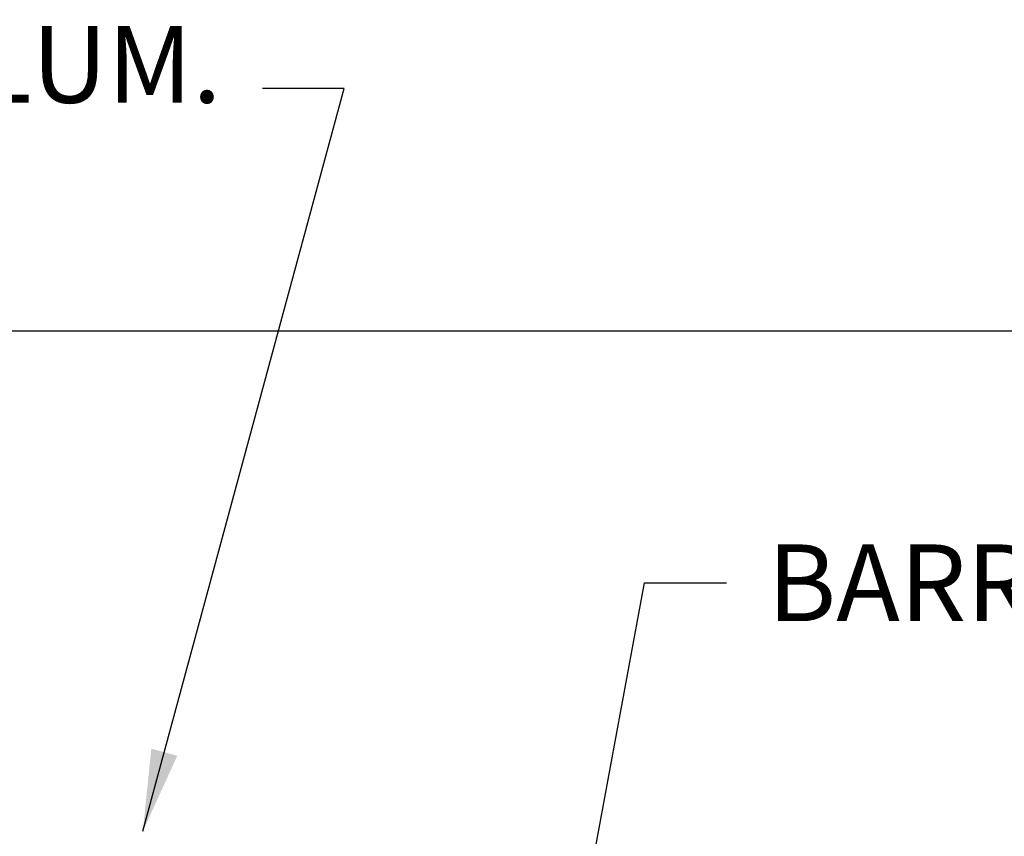
# Model space of a CAD drawing. Units: inches. Extents: x 34 to 678, y -147 to 279.
# Drawn here: x 144 to 192, y 4 to 43 of the extents above; entities that cross this region are included whole.
import ezdxf

# ---------------------------------------------------------------- set-up
doc = ezdxf.new("R2010")
doc.units = ezdxf.units.IN
doc.header["$LTSCALE"] = 0.25
doc.header["$MEASUREMENT"] = 0
doc.layers.get('Defpoints').update_dxf_attribs({"lineweight": 0})
doc.layers.add('Dimensions', color=96, linetype='Continuous')
doc.styles.get("Standard").update_dxf_attribs({"font": 'arial.ttf'})
doc.dimstyles.get("Standard").update_dxf_attribs({"dimtxt": 0.125, "dimasz": 0.125, "dimexe": 0.125, "dimexo": 0.125, "dimgap": 0.125, "dimtad": 0, "dimtih": 1, "dimtoh": 1, "dimdec": 4, "dimzin": 4, "dimdsep": 46, "dimlunit": 5, "dimtxsty": 'Standard', "dimcen": 0, "dimclrd": 256, "dimclre": 256, "dimclrt": 256, "dimadec": 0, "dimazin": 0, "dimtfac": 1, "dimtdec": 4, "dimtofl": 0, "dimtmove": 0, "dimatfit": 3, "dimfxl": 0, "dimfrac": 2, "dimtolj": 1, "dimtzin": 0, "dimlwd": -1, "dimlwe": -1, "dimarcsym": 0})

# ---------------------------------------------------------------- blocks, each defined once
blk = doc.blocks.new('*D10')
at = {"layer": 'Defpoints', "color": 0, "transparency": 16777216}
for p in [(329.641, 28.27), (133.391, 21.637), (329.641, 8.074)]:
    blk.add_point(p, dxfattribs=at)
at = {"layer": 'Dimensions', "transparency": 16777216}
for p, q in [((133.391, 23.637), (133.391, 30.27)), ((329.641, 10.074), (329.641, 30.27)), ((137.391, 28.27), (206.259, 28.27)), ((325.641, 28.27), (254.273, 28.27))]:
    blk.add_line(p, q, dxfattribs=at)
for points in [[(137.391, 28.937), (137.391, 27.603), (133.391, 28.27)], [(325.641, 28.937), (325.641, 27.603), (329.641, 28.27)]]:
    blk.add_solid(points, dxfattribs=at)
at = {"layer": 'Dimensions', "transparency": 16777216, "insert": (230.266, 28.27), "char_height": 4, "attachment_point": 5}
blk.add_mtext('\\A1;LENGTH VARIES', dxfattribs=at)

msp = doc.modelspace()

# ---------------------------------------------------------------- texts
at = {"layer": 'Dimensions', "char_height": 3.75}
for s, insert, attachment_point in [('MADE OF 2-1/2" SQ. TUBING - STEEL OR ALUM.', (154.1257, 38.24484), 9), ("BARRIER SCREEN (REQ'D.)", (180.79681, 17.83749), 1)]:
    msp.add_mtext(s, dxfattribs=dict(at, insert=insert, attachment_point=attachment_point))

# ---------------------------------------------------------------- dimensions: what is measured, and where the dimension line sits
at = {"layer": 'Dimensions'}
dim = msp.add_linear_dim(base=(329.64083, 28.27011), p1=(133.39083, 21.63664), p2=(329.64083, 8.07414), text='LENGTH VARIES', dimstyle='Standard', override={"dimscale": 32, "dimexe": 0.0625, "dimexo": 0.0625, "dimgap": 0.0625, "dimpost": '"', "dimarcsym": 1}, dxfattribs=at)
dim.commit()
dim.dimension.update_dxf_attribs({"geometry": '*D10', "text_midpoint": (230.26583, 28.27011), "dimtype": 160})

# ---------------------------------------------------------------- leaders
msp.add_leader([(150.28352, 3.82414), (160.1257, 40.11984), (156.1257, 40.11984)], dimstyle='Standard', override={"dimscale": 32, "dimexe": 0.0625, "dimexo": 0.0625, "dimgap": 0.0625, "dimarcsym": 1}, dxfattribs=at)
at = {"layer": 'Dimensions', "annotation_type": 0, "has_hookline": 1, "hookline_direction": 0, "text_width": 68.53854}
msp.add_leader([(170.85169, -5.33361), (174.79681, 15.96249), (178.79681, 15.96249)], dimstyle='Standard', override={"dimscale": 32, "dimexe": 0.0625, "dimexo": 0.0625, "dimgap": 0.0625, "dimarcsym": 1}, dxfattribs=at)

doc.saveas('drawing.dxf')
